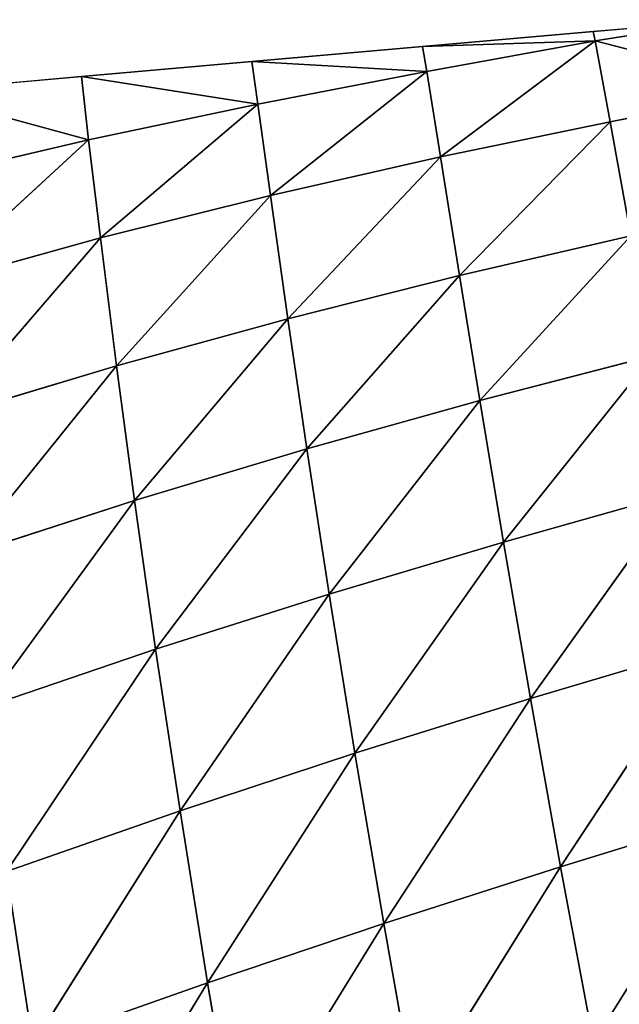
# Model space of a CAD drawing. Extents: x 0 to 5032, y 0 to 2269.
# Drawn here: x 3108 to 3148, y 1307 to 1373 of the extents above; entities that cross this region are included whole.
import ezdxf

# ---------------------------------------------------------------- set-up
doc = ezdxf.new("R2010")
doc.units = 0
doc.header["$LTSCALE"] = 25.4
doc.layers.get('0').update_dxf_attribs({"color": 13, "linetype": 'CONTINUOUS'})

msp = doc.modelspace()

# ---------------------------------------------------------------- linework, layer by layer
at = {"color": 37}
for p, q in [((3154.822, 1373.17), (3145.784, 1372.374)), ((3154.822, 1373.17), (3145.913, 1371.765, 2.983)), ((3154.822, 1373.17), (3145.913, 1371.765, 2.983)), ((3145.784, 1372.374), (3134.395, 1371.372)), ((3145.784, 1372.374), (3145.913, 1371.765, 2.983)), ((3145.784, 1372.374), (3145.913, 1371.765, 2.983)), ((3134.395, 1371.372), (3123.006, 1370.37)), ((3145.913, 1371.765, 2.983), (3134.395, 1371.372)), ((3145.913, 1371.765, 2.983), (3134.395, 1371.372)), ((3134.395, 1371.372), (3134.674, 1369.714, 5.956)), ((3134.395, 1371.372), (3134.674, 1369.714, 5.956)), ((3145.913, 1371.765, 2.983), (3134.674, 1369.714, 5.956)), ((3145.913, 1371.765, 2.983), (3134.674, 1369.714, 5.956)), ((3145.913, 1371.765, 2.983), (3135.593, 1364.023, 21.869)), ((3145.913, 1371.765, 2.983), (3135.593, 1364.023, 21.869)), ((3145.913, 1371.765, 2.983), (3158.217, 1368.587, 17.313)), ((3145.913, 1371.765, 2.983), (3146.918, 1366.358, 19.731)), ((3145.913, 1371.765, 2.983), (3158.217, 1368.587, 17.313)), ((3145.913, 1371.765, 2.983), (3146.918, 1366.358, 19.731)), ((3123.006, 1370.37), (3111.617, 1369.368)), ((3123.006, 1370.37), (3123.399, 1367.526, 8.576)), ((3134.674, 1369.714, 5.956), (3123.006, 1370.37)), ((3134.674, 1369.714, 5.956), (3123.006, 1370.37)), ((3123.006, 1370.37), (3123.399, 1367.526, 8.576)), ((3111.617, 1369.368), (3100.229, 1368.366)), ((3111.617, 1369.368), (3112.102, 1365.141, 10.739)), ((3123.399, 1367.526, 8.576), (3111.617, 1369.368)), ((3111.617, 1369.368), (3112.102, 1365.141, 10.739)), ((3123.399, 1367.526, 8.576), (3111.617, 1369.368)), ((3134.674, 1369.714, 5.956), (3123.399, 1367.526, 8.576)), ((3134.674, 1369.714, 5.956), (3123.399, 1367.526, 8.576)), ((3134.674, 1369.714, 5.956), (3124.243, 1361.437, 23.545)), ((3134.674, 1369.714, 5.956), (3124.243, 1361.437, 23.545)), ((3134.674, 1369.714, 5.956), (3135.593, 1364.023, 21.869)), ((3134.674, 1369.714, 5.956), (3135.593, 1364.023, 21.869)), ((3112.102, 1365.141, 10.739), (3100.229, 1368.366)), ((3112.102, 1365.141, 10.739), (3100.229, 1368.366)), ((3158.217, 1368.587, 17.313), (3146.918, 1366.358, 19.731)), ((3158.217, 1368.587, 17.313), (3146.918, 1366.358, 19.731)), ((3123.399, 1367.526, 8.576), (3112.102, 1365.141, 10.739)), ((3123.399, 1367.526, 8.576), (3112.102, 1365.141, 10.739)), ((3123.399, 1367.526, 8.576), (3112.885, 1358.596, 24.63)), ((3123.399, 1367.526, 8.576), (3112.885, 1358.596, 24.63)), ((3123.399, 1367.526, 8.576), (3124.243, 1361.437, 23.545)), ((3123.399, 1367.526, 8.576), (3124.243, 1361.437, 23.545)), ((3146.918, 1366.358, 19.731), (3135.593, 1364.023, 21.869)), ((3146.918, 1366.358, 19.731), (3135.593, 1364.023, 21.869)), ((3146.918, 1366.358, 19.731), (3136.868, 1356.083, 40.312)), ((3146.918, 1366.358, 19.731), (3136.868, 1356.083, 40.312)), ((3146.918, 1366.358, 19.731), (3148.299, 1358.736, 39.554)), ((3146.918, 1366.358, 19.731), (3148.299, 1358.736, 39.554)), ((3112.102, 1365.141, 10.739), (3100.804, 1362.5, 12.273)), ((3112.102, 1365.141, 10.739), (3100.804, 1362.5, 12.273)), ((3112.102, 1365.141, 10.739), (3101.554, 1355.448, 24.925)), ((3112.102, 1365.141, 10.739), (3101.554, 1355.448, 24.925)), ((3112.102, 1365.141, 10.739), (3112.885, 1358.596, 24.63)), ((3112.102, 1365.141, 10.739), (3112.885, 1358.596, 24.63)), ((3135.593, 1364.023, 21.869), (3124.243, 1361.437, 23.545)), ((3135.593, 1364.023, 21.869), (3124.243, 1361.437, 23.545)), ((3135.593, 1364.023, 21.869), (3125.407, 1353.205, 40.547)), ((3135.593, 1364.023, 21.869), (3125.407, 1353.205, 40.547)), ((3135.593, 1364.023, 21.869), (3136.868, 1356.083, 40.312)), ((3135.593, 1364.023, 21.869), (3136.868, 1356.083, 40.312)), ((3124.243, 1361.437, 23.545), (3112.885, 1358.596, 24.63)), ((3124.243, 1361.437, 23.545), (3112.885, 1358.596, 24.63)), ((3124.243, 1361.437, 23.545), (3113.959, 1350.068, 40.1)), ((3124.243, 1361.437, 23.545), (3113.959, 1350.068, 40.1)), ((3124.243, 1361.437, 23.545), (3125.407, 1353.205, 40.547)), ((3124.243, 1361.437, 23.545), (3125.407, 1353.205, 40.547)), ((3112.885, 1358.596, 24.63), (3101.554, 1355.448, 24.925)), ((3112.885, 1358.596, 24.63), (3101.554, 1355.448, 24.925)), ((3112.885, 1358.596, 24.63), (3102.565, 1346.631, 38.761)), ((3112.885, 1358.596, 24.63), (3102.565, 1346.631, 38.761)), ((3112.885, 1358.596, 24.63), (3113.959, 1350.068, 40.1)), ((3112.885, 1358.596, 24.63), (3113.959, 1350.068, 40.1)), ((3148.299, 1358.736, 39.554), (3136.868, 1356.083, 40.312)), ((3148.299, 1358.736, 39.554), (3136.868, 1356.083, 40.312)), ((3148.299, 1358.736, 39.554), (3138.219, 1347.739, 56.756)), ((3148.299, 1358.736, 39.554), (3138.219, 1347.739, 56.756)), ((3136.868, 1356.083, 40.312), (3125.407, 1353.205, 40.547)), ((3136.868, 1356.083, 40.312), (3125.407, 1353.205, 40.547)), ((3136.868, 1356.083, 40.312), (3126.677, 1344.529, 55.936)), ((3136.868, 1356.083, 40.312), (3126.677, 1344.529, 55.936)), ((3136.868, 1356.083, 40.312), (3138.219, 1347.739, 56.756)), ((3136.868, 1356.083, 40.312), (3138.219, 1347.739, 56.756)), ((3125.407, 1353.205, 40.547), (3113.959, 1350.068, 40.1)), ((3125.407, 1353.205, 40.547), (3113.959, 1350.068, 40.1)), ((3125.407, 1353.205, 40.547), (3115.158, 1341.079, 54.306)), ((3125.407, 1353.205, 40.547), (3115.158, 1341.079, 54.306)), ((3125.407, 1353.205, 40.547), (3126.677, 1344.529, 55.936)), ((3125.407, 1353.205, 40.547), (3126.677, 1344.529, 55.936)), ((3149.733, 1350.737, 56.928), (3138.219, 1347.739, 56.756)), ((3149.733, 1350.737, 56.928), (3138.219, 1347.739, 56.756)), ((3149.733, 1350.737, 56.928), (3139.792, 1338.292, 72.712)), ((3149.733, 1350.737, 56.928), (3139.792, 1338.292, 72.712)), ((3113.959, 1350.068, 40.1), (3102.565, 1346.631, 38.761)), ((3113.959, 1350.068, 40.1), (3102.565, 1346.631, 38.761)), ((3113.959, 1350.068, 40.1), (3103.71, 1337.359, 51.668)), ((3113.959, 1350.068, 40.1), (3103.71, 1337.359, 51.668)), ((3113.959, 1350.068, 40.1), (3115.158, 1341.079, 54.306)), ((3113.959, 1350.068, 40.1), (3115.158, 1341.079, 54.306)), ((3138.219, 1347.739, 56.756), (3126.677, 1344.529, 55.936)), ((3138.219, 1347.739, 56.756), (3126.677, 1344.529, 55.936)), ((3138.219, 1347.739, 56.756), (3128.166, 1334.825, 70.85)), ((3138.219, 1347.739, 56.756), (3128.166, 1334.825, 70.85)), ((3138.219, 1347.739, 56.756), (3139.792, 1338.292, 72.712)), ((3138.219, 1347.739, 56.756), (3139.792, 1338.292, 72.712)), ((3126.677, 1344.529, 55.936), (3115.158, 1341.079, 54.306)), ((3126.677, 1344.529, 55.936), (3115.158, 1341.079, 54.306)), ((3126.677, 1344.529, 55.936), (3116.572, 1331.143, 68.079)), ((3126.677, 1344.529, 55.936), (3116.572, 1331.143, 68.079)), ((3126.677, 1344.529, 55.936), (3128.166, 1334.825, 70.85)), ((3126.677, 1344.529, 55.936), (3128.166, 1334.825, 70.85)), ((3115.158, 1341.079, 54.306), (3103.71, 1337.359, 51.668)), ((3115.158, 1341.079, 54.306), (3103.71, 1337.359, 51.668)), ((3115.158, 1341.079, 54.306), (3105.058, 1327.225, 64.226)), ((3115.158, 1341.079, 54.306), (3105.058, 1327.225, 64.226)), ((3115.158, 1341.079, 54.306), (3116.572, 1331.143, 68.079)), ((3115.158, 1341.079, 54.306), (3116.572, 1331.143, 68.079)), ((3151.394, 1341.562, 73.819), (3139.792, 1338.292, 72.712)), ((3151.394, 1341.562, 73.819), (3139.792, 1338.292, 72.712)), ((3151.394, 1341.562, 73.819), (3141.594, 1327.846, 87.987)), ((3151.394, 1341.562, 73.819), (3141.594, 1327.846, 87.987)), ((3139.792, 1338.292, 72.712), (3128.166, 1334.825, 70.85)), ((3139.792, 1338.292, 72.712), (3128.166, 1334.825, 70.85)), ((3139.792, 1338.292, 72.712), (3129.881, 1324.192, 85.121)), ((3139.792, 1338.292, 72.712), (3129.881, 1324.192, 85.121)), ((3139.792, 1338.292, 72.712), (3141.594, 1327.846, 87.987)), ((3139.792, 1338.292, 72.712), (3141.594, 1327.846, 87.987)), ((3128.166, 1334.825, 70.85), (3116.572, 1331.143, 68.079)), ((3128.166, 1334.825, 70.85), (3116.572, 1331.143, 68.079)), ((3128.166, 1334.825, 70.85), (3118.205, 1320.348, 81.273)), ((3128.166, 1334.825, 70.85), (3118.205, 1320.348, 81.273)), ((3128.166, 1334.825, 70.85), (3129.881, 1324.192, 85.121)), ((3128.166, 1334.825, 70.85), (3129.881, 1324.192, 85.121)), ((3153.289, 1331.322, 90.006), (3141.594, 1327.846, 87.987)), ((3153.289, 1331.322, 90.006), (3141.594, 1327.846, 87.987)), ((3153.289, 1331.322, 90.006), (3143.606, 1316.616, 102.288)), ((3153.289, 1331.322, 90.006), (3143.606, 1316.616, 102.288)), ((3116.572, 1331.143, 68.079), (3105.058, 1327.225, 64.226)), ((3116.572, 1331.143, 68.079), (3105.058, 1327.225, 64.226)), ((3116.572, 1331.143, 68.079), (3106.62, 1316.305, 76.292)), ((3116.572, 1331.143, 68.079), (3106.62, 1316.305, 76.292)), ((3116.572, 1331.143, 68.079), (3118.205, 1320.348, 81.273)), ((3116.572, 1331.143, 68.079), (3118.205, 1320.348, 81.273)), ((3141.594, 1327.846, 87.987), (3129.881, 1324.192, 85.121)), ((3141.594, 1327.846, 87.987), (3129.881, 1324.192, 85.121)), ((3141.594, 1327.846, 87.987), (3131.805, 1312.829, 98.493)), ((3141.594, 1327.846, 87.987), (3131.805, 1312.829, 98.493)), ((3141.594, 1327.846, 87.987), (3143.606, 1316.616, 102.288)), ((3141.594, 1327.846, 87.987), (3143.606, 1316.616, 102.288)), ((3129.881, 1324.192, 85.121), (3118.205, 1320.348, 81.273)), ((3129.881, 1324.192, 85.121), (3118.205, 1320.348, 81.273)), ((3129.881, 1324.192, 85.121), (3120.047, 1308.878, 93.653)), ((3129.881, 1324.192, 85.121), (3120.047, 1308.878, 93.653)), ((3129.881, 1324.192, 85.121), (3131.805, 1312.829, 98.493)), ((3129.881, 1324.192, 85.121), (3131.805, 1312.829, 98.493)), ((3118.205, 1320.348, 81.273), (3106.62, 1316.305, 76.292)), ((3118.205, 1320.348, 81.273), (3106.62, 1316.305, 76.292)), ((3118.205, 1320.348, 81.273), (3108.386, 1304.759, 87.641)), ((3118.205, 1320.348, 81.273), (3108.386, 1304.759, 87.641)), ((3118.205, 1320.348, 81.273), (3120.047, 1308.878, 93.653)), ((3118.205, 1320.348, 81.273), (3120.047, 1308.878, 93.653)), ((3155.396, 1320.243, 105.159), (3143.606, 1316.616, 102.288)), ((3155.396, 1320.243, 105.159), (3143.606, 1316.616, 102.288)), ((3155.396, 1320.243, 105.159), (3145.791, 1304.886, 115.317)), ((3155.396, 1320.243, 105.159), (3145.791, 1304.886, 115.317)), ((3106.62, 1316.305, 76.292), (3108.386, 1304.759, 87.641)), ((3106.62, 1316.305, 76.292), (3108.386, 1304.759, 87.641)), ((3143.606, 1316.616, 102.288), (3131.805, 1312.829, 98.493)), ((3143.606, 1316.616, 102.288), (3131.805, 1312.829, 98.493)), ((3143.606, 1316.616, 102.288), (3133.901, 1301.021, 110.672)), ((3143.606, 1316.616, 102.288), (3133.901, 1301.021, 110.672)), ((3143.606, 1316.616, 102.288), (3145.791, 1304.886, 115.317)), ((3143.606, 1316.616, 102.288), (3145.791, 1304.886, 115.317)), ((3131.805, 1312.829, 98.493), (3120.047, 1308.878, 93.653)), ((3131.805, 1312.829, 98.493), (3120.047, 1308.878, 93.653)), ((3131.805, 1312.829, 98.493), (3122.06, 1297.017, 104.928)), ((3131.805, 1312.829, 98.493), (3122.06, 1297.017, 104.928)), ((3131.805, 1312.829, 98.493), (3133.901, 1301.021, 110.672)), ((3131.805, 1312.829, 98.493), (3133.901, 1301.021, 110.672)), ((3120.047, 1308.878, 93.653), (3108.386, 1304.759, 87.641)), ((3120.047, 1308.878, 93.653), (3108.386, 1304.759, 87.641)), ((3120.047, 1308.878, 93.653), (3110.324, 1292.875, 97.976)), ((3120.047, 1308.878, 93.653), (3110.324, 1292.875, 97.976)), ((3120.047, 1308.878, 93.653), (3122.06, 1297.017, 104.928)), ((3120.047, 1308.878, 93.653), (3122.06, 1297.017, 104.928))]:
    msp.add_line(p, q, dxfattribs=at)

# ---------------------------------------------------------------- meshes
at = {"color": 95}
mesh = msp.add_polyface(dxfattribs=at)
corners = [(3145.913, 1371.765, 2.983), (3145.784, 1372.374), (3154.822, 1373.17)]
mesh.append_faces([[corners[k] for k in face] for face in [(0, 1, 2)]], dxfattribs={"color": 95})
mesh = msp.add_polyface(dxfattribs=at)
corners = [(3158.217, 1368.587, 17.313), (3145.913, 1371.765, 2.983), (3154.822, 1373.17)]
mesh.append_faces([[corners[k] for k in face] for face in [(0, 1, 2)]], dxfattribs={"color": 95})
mesh = msp.add_polyface(dxfattribs=at)
corners = [(3145.913, 1371.765, 2.983), (3134.395, 1371.372), (3145.784, 1372.374)]
mesh.append_faces([[corners[k] for k in face] for face in [(0, 1, 2)]], dxfattribs={"color": 95})
mesh = msp.add_polyface(dxfattribs=at)
corners = [(3134.674, 1369.714, 5.956), (3123.006, 1370.37), (3134.395, 1371.372)]
mesh.append_faces([[corners[k] for k in face] for face in [(0, 1, 2)]], dxfattribs={"color": 95})
mesh = msp.add_polyface(dxfattribs=at)
corners = [(3134.674, 1369.714, 5.956), (3134.395, 1371.372), (3145.913, 1371.765, 2.983)]
mesh.append_faces([[corners[k] for k in face] for face in [(0, 1, 2)]], dxfattribs={"color": 95})
mesh = msp.add_polyface(dxfattribs=at)
corners = [(3135.593, 1364.023, 21.869), (3134.674, 1369.714, 5.956), (3145.913, 1371.765, 2.983)]
mesh.append_faces([[corners[k] for k in face] for face in [(0, 1, 2)]], dxfattribs={"color": 95})
mesh = msp.add_polyface(dxfattribs=at)
corners = [(3135.593, 1364.023, 21.869), (3145.913, 1371.765, 2.983), (3146.918, 1366.358, 19.731)]
mesh.append_faces([[corners[k] for k in face] for face in [(0, 1, 2)]], dxfattribs={"color": 95})
mesh = msp.add_polyface(dxfattribs=at)
corners = [(3146.918, 1366.358, 19.731), (3145.913, 1371.765, 2.983), (3158.217, 1368.587, 17.313)]
mesh.append_faces([[corners[k] for k in face] for face in [(0, 1, 2)]], dxfattribs={"color": 95})
mesh = msp.add_polyface(dxfattribs=at)
corners = [(3123.399, 1367.526, 8.576), (3111.617, 1369.368), (3123.006, 1370.37)]
mesh.append_faces([[corners[k] for k in face] for face in [(0, 1, 2)]], dxfattribs={"color": 95})
mesh = msp.add_polyface(dxfattribs=at)
corners = [(3123.399, 1367.526, 8.576), (3123.006, 1370.37), (3134.674, 1369.714, 5.956)]
mesh.append_faces([[corners[k] for k in face] for face in [(0, 1, 2)]], dxfattribs={"color": 95})
mesh = msp.add_polyface(dxfattribs=at)
corners = [(3112.102, 1365.141, 10.739), (3100.229, 1368.366), (3111.617, 1369.368)]
mesh.append_faces([[corners[k] for k in face] for face in [(0, 1, 2)]], dxfattribs={"color": 95})
mesh = msp.add_polyface(dxfattribs=at)
corners = [(3112.102, 1365.141, 10.739), (3111.617, 1369.368), (3123.399, 1367.526, 8.576)]
mesh.append_faces([[corners[k] for k in face] for face in [(0, 1, 2)]], dxfattribs={"color": 95})
mesh = msp.add_polyface(dxfattribs=at)
corners = [(3124.243, 1361.437, 23.545), (3123.399, 1367.526, 8.576), (3134.674, 1369.714, 5.956)]
mesh.append_faces([[corners[k] for k in face] for face in [(0, 1, 2)]], dxfattribs={"color": 95})
mesh = msp.add_polyface(dxfattribs=at)
corners = [(3124.243, 1361.437, 23.545), (3134.674, 1369.714, 5.956), (3135.593, 1364.023, 21.869)]
mesh.append_faces([[corners[k] for k in face] for face in [(0, 1, 2)]], dxfattribs={"color": 95})
mesh = msp.add_polyface(dxfattribs=at)
corners = [(3100.804, 1362.5, 12.273), (3100.229, 1368.366), (3112.102, 1365.141, 10.739)]
mesh.append_faces([[corners[k] for k in face] for face in [(0, 1, 2)]], dxfattribs={"color": 95})
mesh = msp.add_polyface(dxfattribs=at)
corners = [(3148.299, 1358.736, 39.554), (3146.918, 1366.358, 19.731), (3158.217, 1368.587, 17.313)]
mesh.append_faces([[corners[k] for k in face] for face in [(0, 1, 2)]], dxfattribs={"color": 95})
mesh = msp.add_polyface(dxfattribs=at)
corners = [(3112.885, 1358.596, 24.63), (3112.102, 1365.141, 10.739), (3123.399, 1367.526, 8.576)]
mesh.append_faces([[corners[k] for k in face] for face in [(0, 1, 2)]], dxfattribs={"color": 95})
mesh = msp.add_polyface(dxfattribs=at)
corners = [(3112.885, 1358.596, 24.63), (3123.399, 1367.526, 8.576), (3124.243, 1361.437, 23.545)]
mesh.append_faces([[corners[k] for k in face] for face in [(0, 1, 2)]], dxfattribs={"color": 95})
mesh = msp.add_polyface(dxfattribs=at)
corners = [(3136.868, 1356.083, 40.312), (3135.593, 1364.023, 21.869), (3146.918, 1366.358, 19.731)]
mesh.append_faces([[corners[k] for k in face] for face in [(0, 1, 2)]], dxfattribs={"color": 95})
mesh = msp.add_polyface(dxfattribs=at)
corners = [(3136.868, 1356.083, 40.312), (3146.918, 1366.358, 19.731), (3148.299, 1358.736, 39.554)]
mesh.append_faces([[corners[k] for k in face] for face in [(0, 1, 2)]], dxfattribs={"color": 95})
mesh = msp.add_polyface(dxfattribs=at)
corners = [(3101.554, 1355.448, 24.925), (3100.804, 1362.5, 12.273), (3112.102, 1365.141, 10.739)]
mesh.append_faces([[corners[k] for k in face] for face in [(0, 1, 2)]], dxfattribs={"color": 95})
mesh = msp.add_polyface(dxfattribs=at)
corners = [(3101.554, 1355.448, 24.925), (3112.102, 1365.141, 10.739), (3112.885, 1358.596, 24.63)]
mesh.append_faces([[corners[k] for k in face] for face in [(0, 1, 2)]], dxfattribs={"color": 95})
mesh = msp.add_polyface(dxfattribs=at)
corners = [(3125.407, 1353.205, 40.547), (3124.243, 1361.437, 23.545), (3135.593, 1364.023, 21.869)]
mesh.append_faces([[corners[k] for k in face] for face in [(0, 1, 2)]], dxfattribs={"color": 95})
mesh = msp.add_polyface(dxfattribs=at)
corners = [(3125.407, 1353.205, 40.547), (3135.593, 1364.023, 21.869), (3136.868, 1356.083, 40.312)]
mesh.append_faces([[corners[k] for k in face] for face in [(0, 1, 2)]], dxfattribs={"color": 95})
mesh = msp.add_polyface(dxfattribs=at)
corners = [(3113.959, 1350.068, 40.1), (3112.885, 1358.596, 24.63), (3124.243, 1361.437, 23.545)]
mesh.append_faces([[corners[k] for k in face] for face in [(0, 1, 2)]], dxfattribs={"color": 95})
mesh = msp.add_polyface(dxfattribs=at)
corners = [(3125.407, 1353.205, 40.547), (3113.959, 1350.068, 40.1), (3124.243, 1361.437, 23.545)]
mesh.append_faces([[corners[k] for k in face] for face in [(0, 1, 2)]], dxfattribs={"color": 95})
mesh = msp.add_polyface(dxfattribs=at)
corners = [(3102.565, 1346.631, 38.761), (3101.554, 1355.448, 24.925), (3112.885, 1358.596, 24.63)]
mesh.append_faces([[corners[k] for k in face] for face in [(0, 1, 2)]], dxfattribs={"color": 95})
mesh = msp.add_polyface(dxfattribs=at)
corners = [(3113.959, 1350.068, 40.1), (3102.565, 1346.631, 38.761), (3112.885, 1358.596, 24.63)]
mesh.append_faces([[corners[k] for k in face] for face in [(0, 1, 2)]], dxfattribs={"color": 95})
mesh = msp.add_polyface(dxfattribs=at)
corners = [(3138.219, 1347.739, 56.756), (3136.868, 1356.083, 40.312), (3148.299, 1358.736, 39.554)]
mesh.append_faces([[corners[k] for k in face] for face in [(0, 1, 2)]], dxfattribs={"color": 95})
mesh = msp.add_polyface(dxfattribs=at)
corners = [(3149.733, 1350.737, 56.928), (3138.219, 1347.739, 56.756), (3148.299, 1358.736, 39.554)]
mesh.append_faces([[corners[k] for k in face] for face in [(0, 1, 2)]], dxfattribs={"color": 95})
mesh = msp.add_polyface(dxfattribs=at)
corners = [(3126.677, 1344.529, 55.936), (3125.407, 1353.205, 40.547), (3136.868, 1356.083, 40.312)]
mesh.append_faces([[corners[k] for k in face] for face in [(0, 1, 2)]], dxfattribs={"color": 95})
mesh = msp.add_polyface(dxfattribs=at)
corners = [(3138.219, 1347.739, 56.756), (3126.677, 1344.529, 55.936), (3136.868, 1356.083, 40.312)]
mesh.append_faces([[corners[k] for k in face] for face in [(0, 1, 2)]], dxfattribs={"color": 95})
mesh = msp.add_polyface(dxfattribs=at)
corners = [(3115.158, 1341.079, 54.306), (3113.959, 1350.068, 40.1), (3125.407, 1353.205, 40.547)]
mesh.append_faces([[corners[k] for k in face] for face in [(0, 1, 2)]], dxfattribs={"color": 95})
mesh = msp.add_polyface(dxfattribs=at)
corners = [(3126.677, 1344.529, 55.936), (3115.158, 1341.079, 54.306), (3125.407, 1353.205, 40.547)]
mesh.append_faces([[corners[k] for k in face] for face in [(0, 1, 2)]], dxfattribs={"color": 95})
mesh = msp.add_polyface(dxfattribs=at)
corners = [(3139.792, 1338.292, 72.712), (3138.219, 1347.739, 56.756), (3149.733, 1350.737, 56.928)]
mesh.append_faces([[corners[k] for k in face] for face in [(0, 1, 2)]], dxfattribs={"color": 95})
mesh = msp.add_polyface(dxfattribs=at)
corners = [(3151.394, 1341.562, 73.819), (3139.792, 1338.292, 72.712), (3149.733, 1350.737, 56.928)]
mesh.append_faces([[corners[k] for k in face] for face in [(0, 1, 2)]], dxfattribs={"color": 95})
mesh = msp.add_polyface(dxfattribs=at)
corners = [(3103.71, 1337.359, 51.668), (3102.565, 1346.631, 38.761), (3113.959, 1350.068, 40.1)]
mesh.append_faces([[corners[k] for k in face] for face in [(0, 1, 2)]], dxfattribs={"color": 95})
mesh = msp.add_polyface(dxfattribs=at)
corners = [(3115.158, 1341.079, 54.306), (3103.71, 1337.359, 51.668), (3113.959, 1350.068, 40.1)]
mesh.append_faces([[corners[k] for k in face] for face in [(0, 1, 2)]], dxfattribs={"color": 95})
mesh = msp.add_polyface(dxfattribs=at)
corners = [(3128.166, 1334.825, 70.85), (3126.677, 1344.529, 55.936), (3138.219, 1347.739, 56.756)]
mesh.append_faces([[corners[k] for k in face] for face in [(0, 1, 2)]], dxfattribs={"color": 95})
mesh = msp.add_polyface(dxfattribs=at)
corners = [(3139.792, 1338.292, 72.712), (3128.166, 1334.825, 70.85), (3138.219, 1347.739, 56.756)]
mesh.append_faces([[corners[k] for k in face] for face in [(0, 1, 2)]], dxfattribs={"color": 95})
mesh = msp.add_polyface(dxfattribs=at)
corners = [(3116.572, 1331.143, 68.079), (3115.158, 1341.079, 54.306), (3126.677, 1344.529, 55.936)]
mesh.append_faces([[corners[k] for k in face] for face in [(0, 1, 2)]], dxfattribs={"color": 95})
mesh = msp.add_polyface(dxfattribs=at)
corners = [(3128.166, 1334.825, 70.85), (3116.572, 1331.143, 68.079), (3126.677, 1344.529, 55.936)]
mesh.append_faces([[corners[k] for k in face] for face in [(0, 1, 2)]], dxfattribs={"color": 95})
mesh = msp.add_polyface(dxfattribs=at)
corners = [(3105.058, 1327.225, 64.226), (3103.71, 1337.359, 51.668), (3115.158, 1341.079, 54.306)]
mesh.append_faces([[corners[k] for k in face] for face in [(0, 1, 2)]], dxfattribs={"color": 95})
mesh = msp.add_polyface(dxfattribs=at)
corners = [(3116.572, 1331.143, 68.079), (3105.058, 1327.225, 64.226), (3115.158, 1341.079, 54.306)]
mesh.append_faces([[corners[k] for k in face] for face in [(0, 1, 2)]], dxfattribs={"color": 95})
mesh = msp.add_polyface(dxfattribs=at)
corners = [(3141.594, 1327.846, 87.987), (3139.792, 1338.292, 72.712), (3151.394, 1341.562, 73.819)]
mesh.append_faces([[corners[k] for k in face] for face in [(0, 1, 2)]], dxfattribs={"color": 95})
mesh = msp.add_polyface(dxfattribs=at)
corners = [(3153.289, 1331.322, 90.006), (3141.594, 1327.846, 87.987), (3151.394, 1341.562, 73.819)]
mesh.append_faces([[corners[k] for k in face] for face in [(0, 1, 2)]], dxfattribs={"color": 95})
mesh = msp.add_polyface(dxfattribs=at)
corners = [(3129.881, 1324.192, 85.121), (3128.166, 1334.825, 70.85), (3139.792, 1338.292, 72.712)]
mesh.append_faces([[corners[k] for k in face] for face in [(0, 1, 2)]], dxfattribs={"color": 95})
mesh = msp.add_polyface(dxfattribs=at)
corners = [(3141.594, 1327.846, 87.987), (3129.881, 1324.192, 85.121), (3139.792, 1338.292, 72.712)]
mesh.append_faces([[corners[k] for k in face] for face in [(0, 1, 2)]], dxfattribs={"color": 95})
mesh = msp.add_polyface(dxfattribs=at)
corners = [(3118.205, 1320.348, 81.273), (3116.572, 1331.143, 68.079), (3128.166, 1334.825, 70.85)]
mesh.append_faces([[corners[k] for k in face] for face in [(0, 1, 2)]], dxfattribs={"color": 95})
mesh = msp.add_polyface(dxfattribs=at)
corners = [(3129.881, 1324.192, 85.121), (3118.205, 1320.348, 81.273), (3128.166, 1334.825, 70.85)]
mesh.append_faces([[corners[k] for k in face] for face in [(0, 1, 2)]], dxfattribs={"color": 95})
mesh = msp.add_polyface(dxfattribs=at)
corners = [(3143.606, 1316.616, 102.288), (3141.594, 1327.846, 87.987), (3153.289, 1331.322, 90.006)]
mesh.append_faces([[corners[k] for k in face] for face in [(0, 1, 2)]], dxfattribs={"color": 95})
mesh = msp.add_polyface(dxfattribs=at)
corners = [(3155.396, 1320.243, 105.159), (3143.606, 1316.616, 102.288), (3153.289, 1331.322, 90.006)]
mesh.append_faces([[corners[k] for k in face] for face in [(0, 1, 2)]], dxfattribs={"color": 95})
mesh = msp.add_polyface(dxfattribs=at)
corners = [(3106.62, 1316.305, 76.292), (3105.058, 1327.225, 64.226), (3116.572, 1331.143, 68.079)]
mesh.append_faces([[corners[k] for k in face] for face in [(0, 1, 2)]], dxfattribs={"color": 95})
mesh = msp.add_polyface(dxfattribs=at)
corners = [(3118.205, 1320.348, 81.273), (3106.62, 1316.305, 76.292), (3116.572, 1331.143, 68.079)]
mesh.append_faces([[corners[k] for k in face] for face in [(0, 1, 2)]], dxfattribs={"color": 95})
mesh = msp.add_polyface(dxfattribs=at)
corners = [(3131.805, 1312.829, 98.493), (3129.881, 1324.192, 85.121), (3141.594, 1327.846, 87.987)]
mesh.append_faces([[corners[k] for k in face] for face in [(0, 1, 2)]], dxfattribs={"color": 95})
mesh = msp.add_polyface(dxfattribs=at)
corners = [(3143.606, 1316.616, 102.288), (3131.805, 1312.829, 98.493), (3141.594, 1327.846, 87.987)]
mesh.append_faces([[corners[k] for k in face] for face in [(0, 1, 2)]], dxfattribs={"color": 95})
mesh = msp.add_polyface(dxfattribs=at)
corners = [(3129.881, 1324.192, 85.121), (3120.047, 1308.878, 93.653), (3118.205, 1320.348, 81.273)]
mesh.append_faces([[corners[k] for k in face] for face in [(0, 1, 2)]], dxfattribs={"color": 95})
mesh = msp.add_polyface(dxfattribs=at)
corners = [(3131.805, 1312.829, 98.493), (3120.047, 1308.878, 93.653), (3129.881, 1324.192, 85.121)]
mesh.append_faces([[corners[k] for k in face] for face in [(0, 1, 2)]], dxfattribs={"color": 95})
mesh = msp.add_polyface(dxfattribs=at)
corners = [(3118.205, 1320.348, 81.273), (3108.386, 1304.759, 87.641), (3106.62, 1316.305, 76.292)]
mesh.append_faces([[corners[k] for k in face] for face in [(0, 1, 2)]], dxfattribs={"color": 95})
mesh = msp.add_polyface(dxfattribs=at)
corners = [(3120.047, 1308.878, 93.653), (3108.386, 1304.759, 87.641), (3118.205, 1320.348, 81.273)]
mesh.append_faces([[corners[k] for k in face] for face in [(0, 1, 2)]], dxfattribs={"color": 95})
mesh = msp.add_polyface(dxfattribs=at)
corners = [(3145.791, 1304.886, 115.317), (3143.606, 1316.616, 102.288), (3155.396, 1320.243, 105.159)]
mesh.append_faces([[corners[k] for k in face] for face in [(0, 1, 2)]], dxfattribs={"color": 95})
mesh = msp.add_polyface(dxfattribs=at)
corners = [(3157.674, 1308.609, 118.971), (3145.791, 1304.886, 115.317), (3155.396, 1320.243, 105.159)]
mesh.append_faces([[corners[k] for k in face] for face in [(0, 1, 2)]], dxfattribs={"color": 95})
mesh = msp.add_polyface(dxfattribs=at)
corners = [(3108.386, 1304.759, 87.641), (3096.894, 1300.477, 80.339), (3106.62, 1316.305, 76.292)]
mesh.append_faces([[corners[k] for k in face] for face in [(0, 1, 2)]], dxfattribs={"color": 95})
mesh = msp.add_polyface(dxfattribs=at)
corners = [(3143.606, 1316.616, 102.288), (3133.901, 1301.021, 110.672), (3131.805, 1312.829, 98.493)]
mesh.append_faces([[corners[k] for k in face] for face in [(0, 1, 2)]], dxfattribs={"color": 95})
mesh = msp.add_polyface(dxfattribs=at)
corners = [(3145.791, 1304.886, 115.317), (3133.901, 1301.021, 110.672), (3143.606, 1316.616, 102.288)]
mesh.append_faces([[corners[k] for k in face] for face in [(0, 1, 2)]], dxfattribs={"color": 95})
mesh = msp.add_polyface(dxfattribs=at)
corners = [(3131.805, 1312.829, 98.493), (3122.06, 1297.017, 104.928), (3120.047, 1308.878, 93.653)]
mesh.append_faces([[corners[k] for k in face] for face in [(0, 1, 2)]], dxfattribs={"color": 95})
mesh = msp.add_polyface(dxfattribs=at)
corners = [(3133.901, 1301.021, 110.672), (3122.06, 1297.017, 104.928), (3131.805, 1312.829, 98.493)]
mesh.append_faces([[corners[k] for k in face] for face in [(0, 1, 2)]], dxfattribs={"color": 95})
mesh = msp.add_polyface(dxfattribs=at)
corners = [(3120.047, 1308.878, 93.653), (3110.324, 1292.875, 97.976), (3108.386, 1304.759, 87.641)]
mesh.append_faces([[corners[k] for k in face] for face in [(0, 1, 2)]], dxfattribs={"color": 95})
mesh = msp.add_polyface(dxfattribs=at)
corners = [(3122.06, 1297.017, 104.928), (3110.324, 1292.875, 97.976), (3120.047, 1308.878, 93.653)]
mesh.append_faces([[corners[k] for k in face] for face in [(0, 1, 2)]], dxfattribs={"color": 95})
mesh = msp.add_polyface(dxfattribs=at)
corners = [(3157.674, 1308.609, 118.971), (3148.131, 1292.786, 127.016), (3145.791, 1304.886, 115.317)]
mesh.append_faces([[corners[k] for k in face] for face in [(0, 1, 2)]], dxfattribs={"color": 95})

doc.saveas('drawing.dxf')
